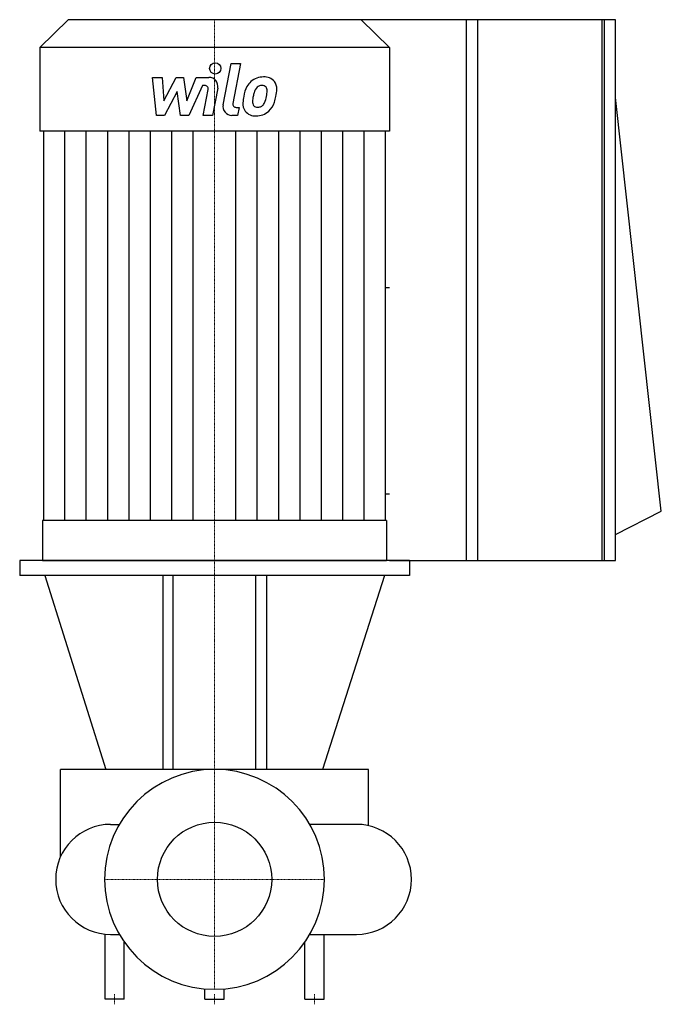
# Model space of a CAD drawing. Extents: x -195 to 447, y -125 to 860.
import ezdxf

# ---------------------------------------------------------------- set-up
doc = ezdxf.new("R2010")
doc.units = 0
doc.linetypes.add('DASHDOT', pattern=[1, 0.5, -0.25, 0, -0.25])
doc.layers.get('0').update_dxf_attribs({"color": 124})
doc.layers.add('CP_AXIS', color=143, linetype='DASHDOT', lineweight=18)
doc.layers.add('CP_DETAL', color=33, linetype='Continuous')
doc.layers.add('cp_hidde', color=203, linetype='Continuous')

msp = doc.modelspace()

# ---------------------------------------------------------------- linework, layer by layer
at = {"extrusion": (1, -1.9655e-16, 0)}
for p, q in [((-146.61, 860), (-175, 832.1)), ((146.61, 860), (-146.61, 860)), ((146.61, 860), (175, 832.1)), ((175, 832.1), (-175, 832.1)), ((-175, 832.1), (-175, 748.38)), ((175, 832.1), (175, 748.38)), ((175, 748.38), (-175, 748.38)), ((-171.1, 748.38), (-171.1, 358.86)), ((171.1, 358.86), (171.1, 748.38)), ((171.1, 592.01), (175, 592.01)), ((171.1, 385.63), (175, 385.63)), ((-172.1, 358.86), (-172.1, 319)), ((172.1, 358.86), (172.1, 319))]:
    msp.add_line(p, q, dxfattribs=at)
for p, q in [((401.28, 860), (0, 860)), ((447, 368.18), (401.28, 782.29)), ((401.28, 345.04), (447, 368.18)), ((172.1, 358.86), (-172.1, 358.86)), ((-172.1, 319), (172.1, 319)), ((195, 304), (-195, 304)), ((-170, 304), (-108.81, 110)), ((170, 304), (108.12, 110)), ((-104, 55), (-95.26, 55)), ((142, 55), (95.26, 55)), ((-109.6, -120), (-109.6, -54.71)), ((-104, -55), (-95.26, -55)), ((95.26, -55), (142, -55)), ((109.6, -120), (109.6, -55)), ((-90.4, -120), (-90.4, -62.67)), ((90.4, -120), (90.4, -62.67)), ((-9.6, -120), (-9.6, -109.58)), ((9.6, -120), (9.6, -109.58)), ((-90.4, -120), (-109.6, -120)), ((-9.6, -120), (9.6, -120)), ((90.4, -120), (109.6, -120))]:
    msp.add_line(p, q)
at = {"extrusion": (1, -2e-16, 0)}
for p, q in [((251.95, 319), (251.95, 860)), ((263.38, 319), (263.38, 860)), ((387.95, 319), (387.95, 860)), ((389.86, 860), (389.86, 319)), ((401.28, 319), (401.28, 860)), ((195, 319), (-195, 319)), ((-195, 319), (-195, 304)), ((175, 319), (401.28, 319)), ((195, 319), (195, 304)), ((-51.88, 304), (-51.88, 110)), ((-41.37, 110), (-41.37, 304)), ((41.37, 110), (41.37, 304)), ((51.88, 304), (51.88, 110)), ((154, 110), (-154, 110)), ((-154, 22.91), (-154, 110)), ((154, 53.67), (154, 110))]:
    msp.add_line(p, q, dxfattribs=at)
for centre, start, end in [((-104, 0), 90, 180), ((142, 0), 0, 90), ((-104, 0), 180, 270), ((142, 0), 270, 0)]:
    msp.add_arc(centre, 55, start, end)
msp.add_ellipse((0, 0), major_axis=(-77.78, 77.78), ratio=1, start_param=3.926991, end_param=10.210176)
at = {"layer": 'CP_AXIS'}
for p, q in [((0, 860), (0, 319)), ((0, 110), (0, 319)), ((0, -110), (0, 110)), ((-110, 0), (110, 0)), ((-100, -125), (-100, -115)), ((0, -125), (0, -115)), ((100, -125), (100, -115))]:
    msp.add_line(p, q, dxfattribs=at)
at = {"layer": 'CP_DETAL'}
for p, q in [((8.55, 774.98), (16.57, 816.24)), ((16.57, 816.24), (26.06, 816.24)), ((26.06, 816.24), (18.3, 776.3)), ((-62.25, 802.29), (-52.46, 802.29)), ((-58.24, 764.24), (-62.25, 802.29)), ((-52.46, 802.29), (-50.89, 778.77)), ((-50.89, 778.77), (-38.59, 802.29)), ((-38.59, 802.29), (-31.17, 802.29)), ((-31.17, 802.29), (-27.92, 778.77)), ((-27.92, 778.77), (-18.42, 802.29)), ((-18.42, 802.29), (-5.66, 802.31)), ((-37.35, 788.12), (-49.95, 764.24)), ((-34.03, 764.24), (-37.35, 788.12)), ((-12.07, 794.26), (-25.73, 764.24)), ((-9.85, 794.27), (-12.07, 794.26)), ((-11.53, 764.22), (-6.53, 790.25)), ((3.21, 791.6), (-2.04, 764.22)), ((21.62, 772.27), (24.53, 772.27)), ((24.53, 772.27), (22.96, 764.24)), ((-49.95, 764.24), (-58.24, 764.24)), ((-25.73, 764.24), (-34.03, 764.24)), ((-2.04, 764.22), (-11.53, 764.22)), ((22.96, 764.24), (17.41, 764.24)), ((-149.71, 358.86), (-149.71, 748.38)), ((-128.32, 358.86), (-128.32, 748.38)), ((-106.93, 358.86), (-106.93, 748.38)), ((-85.55, 358.86), (-85.55, 748.38)), ((-64.16, 358.86), (-64.16, 748.38)), ((-42.77, 358.86), (-42.77, 748.38)), ((-21.39, 358.86), (-21.39, 748.38)), ((21.39, 358.86), (21.39, 748.38)), ((42.77, 358.86), (42.77, 748.38)), ((64.16, 358.86), (64.16, 748.38)), ((85.55, 358.86), (85.55, 748.38)), ((106.93, 358.86), (106.93, 748.38)), ((128.32, 358.86), (128.32, 748.38)), ((149.71, 358.86), (149.71, 748.38))]:
    msp.add_line(p, q, dxfattribs=at)
msp.add_circle((0.64, 811.22), 5.64, dxfattribs=at)
for centre, radius, start, end in [((-5.65, 793.3), 9.02, 349.14628, 90.1097), ((47.87, 784.57), 17.73, 130.4936, 150.86472), ((48.8, 783.84), 18.89, 89.32867, 131.19838), ((49.89, 789.66), 13.1, 39.86254, 93.78775), ((50.72, 791.13), 11.53, 357.21753, 36.91765), ((-9.85, 790.88), 3.38, 349.12824, 90.03612), ((62.11, 778.13), 33.33, 153.11154, 171.0742), ((49.54, 784.94), 10.23, 132.32247, 168.54459), ((47.2, 787.2), 6.99, 88.6944, 130.59674), ((47.5, 787.81), 6.38, 69.364, 91.28334), ((48.22, 789.87), 4.19, 38.89188, 68.62272), ((46.89, 789.17), 5.68, 358.4755, 35.93303), ((16.35, 789.98), 36.23, 349.37609, 358.47941), ((23.97, 791.4), 38.28, 347.78458, 358.75865), ((73.42, 774.17), 45.17, 168.33329, 176.52588), ((43.9, 777.5), 5.95, 173.0647, 215.67225), ((70.73, 776.4), 32.79, 167.85106, 176.83157), ((89.46, 773.6), 51.7, 165.01044, 169.18658), ((23.75, 788.24), 28.63, 336.53024, 350.06328), ((6.46, 793.82), 55.92, 343.06336, 349.16054), ((17.41, 773.26), 9.02, 169.00415, 270), ((21.62, 775.66), 3.38, 169.00415, 270), ((40.08, 775.56), 11.82, 173.44296, 216.79019), ((40.51, 776.53), 12.76, 219.11758, 274.24105), ((42.72, 777.12), 4.79, 220.25404, 274.7357), ((41.57, 783.19), 19.39, 269.67378, 310.63898), ((41.89, 789.09), 16.79, 274.18455, 282.23013), ((43.38, 779.36), 6.99, 287.23719, 310.2783), ((42.25, 780.49), 8.58, 311.13806, 334.81622), ((41.82, 782.71), 18.85, 311.00226, 344.05833)]:
    msp.add_arc(centre, radius, start, end, dxfattribs=at)
at = {"layer": 'cp_hidde'}
msp.add_circle((0, 0), 57.15, dxfattribs=at)

doc.saveas('drawing.dxf')
